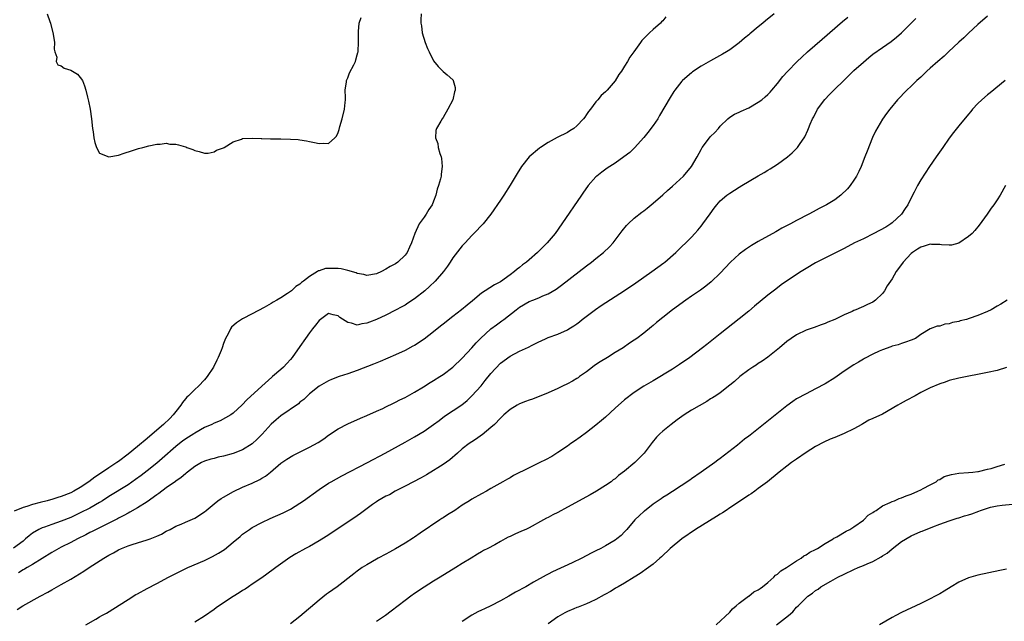
# Model space of a CAD drawing. Units: inches. Extents: x 2613000 to 2616000, y 1530000 to 1533000.
# Drawn here: x 2613810 to 2614017, y 1532212 to 1532338 of the extents above; entities that cross this region are included whole.
import ezdxf

# ---------------------------------------------------------------- set-up
doc = ezdxf.new("R2010")
doc.units = ezdxf.units.IN
doc.header["$MEASUREMENT"] = 0
doc.layers.add('LD26131530_10ft', color=113, linetype='Continuous')

msp = doc.modelspace()

# ---------------------------------------------------------------- linework, layer by layer
at = {"layer": 'LD26131530_10ft'}
for points, elevation in [([(2613945.66, 1532338.34), (2613945, 1532337.53), (2613944.71, 1532337.29), (2613944.48, 1532337), (2613943, 1532335.72), (2613942.23, 1532335), (2613941, 1532333.78), (2613940.57, 1532333.43), (2613940.31, 1532333), (2613938.91, 1532331), (2613938.06, 1532329.94), (2613937.58, 1532329), (2613937, 1532328.05), (2613936.31, 1532327), (2613935.75, 1532326.25), (2613935, 1532324.94), (2613933.35, 1532323), (2613933.17, 1532322.83), (2613933, 1532322.63), (2613932.11, 1532321.89), (2613931.41, 1532321), (2613931, 1532320.58), (2613929.85, 1532319), (2613929.46, 1532318.54), (2613929, 1532317.87), (2613928.63, 1532317.37), (2613928.39, 1532317), (2613927, 1532315.52), (2613926.37, 1532315), (2613925.53, 1532314.47), (2613925, 1532314.16), (2613922.89, 1532313.11), (2613921, 1532312.05), (2613919.4, 1532311), (2613919.17, 1532310.83), (2613917.02, 1532309), (2613915.4, 1532307), (2613914.47, 1532305.53), (2613913, 1532303.09), (2613911.69, 1532301), (2613911, 1532299.94), (2613908.97, 1532297), (2613907.36, 1532295), (2613905.44, 1532293), (2613905, 1532292.58), (2613903.6, 1532291), (2613903, 1532290.37), (2613901, 1532287.86), (2613900.46, 1532287), (2613899.87, 1532286.13), (2613899.06, 1532285), (2613897.33, 1532283), (2613896.13, 1532281.87), (2613895.16, 1532281), (2613893, 1532279.29), (2613891.62, 1532278.38), (2613891, 1532278), (2613890.37, 1532277.63), (2613889, 1532276.89), (2613887, 1532275.9), (2613885, 1532274.98), (2613883.57, 1532274.43), (2613883, 1532274.18), (2613881.95, 1532274.05), (2613881, 1532273.8), (2613879.81, 1532274.19), (2613879, 1532274.34), (2613877.38, 1532275.38), (2613877, 1532275.72), (2613875.94, 1532275.94), (2613875, 1532276.19), (2613873, 1532274.74), (2613872.25, 1532273.75), (2613871.62, 1532273), (2613871, 1532272.2), (2613870.15, 1532271), (2613869, 1532269.29), (2613867.34, 1532267), (2613867, 1532266.57), (2613866.23, 1532265.77), (2613865.54, 1532265), (2613865, 1532264.5), (2613863.28, 1532263), (2613863.12, 1532262.88), (2613861, 1532261), (2613857.89, 1532258.11), (2613856.9, 1532257.1), (2613855, 1532255.37), (2613854.52, 1532255), (2613852.26, 1532253.74), (2613851, 1532253.24), (2613850.56, 1532253), (2613849, 1532252.33), (2613847, 1532251.17), (2613846.76, 1532251), (2613845.65, 1532250.35), (2613844.45, 1532249.55), (2613843, 1532248.36), (2613840.14, 1532245.86), (2613839, 1532244.91), (2613837, 1532243.29), (2613835.71, 1532242.29), (2613834.57, 1532241.43), (2613833, 1532240.34), (2613829, 1532237.9), (2613827.64, 1532237), (2613827, 1532236.61), (2613825, 1532235.47), (2613823, 1532234.45), (2613821, 1532233.5), (2613819, 1532232.71), (2613817, 1532232.05), (2613815.48, 1532231.48), (2613815, 1532231.32), (2613814.33, 1532231), (2613813, 1532230.19), (2613812.32, 1532229.68), (2613811.55, 1532229), (2613811, 1532228.57), (2613809, 1532227.1)], 7750), ([(2613894.42, 1532339), (2613894.3, 1532337.7), (2613894.32, 1532337), (2613894.45, 1532336.45), (2613894.61, 1532335), (2613895.22, 1532333), (2613895.73, 1532331.73), (2613896.06, 1532331), (2613897, 1532329.17), (2613897.96, 1532327.96), (2613899, 1532326.93), (2613899.81, 1532326.19), (2613901, 1532325.13), (2613901.08, 1532325.08), (2613901.12, 1532325), (2613901.52, 1532323.52), (2613901.5, 1532323), (2613901.37, 1532322.63), (2613901, 1532321), (2613900, 1532319), (2613899, 1532317.3), (2613898.76, 1532317), (2613898.48, 1532316.48), (2613897.59, 1532315), (2613897.46, 1532314.54), (2613897.37, 1532313), (2613897.86, 1532311.86), (2613897.97, 1532311), (2613898.29, 1532309.71), (2613898.57, 1532309), (2613898.65, 1532308.65), (2613898.77, 1532307), (2613898.58, 1532305.42), (2613898.56, 1532305), (2613898.42, 1532304.42), (2613898.05, 1532303), (2613897.77, 1532302.23), (2613897.43, 1532301), (2613897, 1532299.72), (2613896.69, 1532299), (2613896, 1532298), (2613895.45, 1532297), (2613895, 1532296.42), (2613893.96, 1532295), (2613893.03, 1532293), (2613892.33, 1532291), (2613891.91, 1532290.09), (2613891.43, 1532289), (2613891, 1532288.43), (2613889.51, 1532287), (2613889, 1532286.64), (2613887.92, 1532286.08), (2613887, 1532285.48), (2613886.08, 1532285), (2613885, 1532284.51), (2613883, 1532284.16), (2613882.36, 1532284.36), (2613881, 1532284.59), (2613880.74, 1532284.74), (2613879, 1532285.26), (2613877.61, 1532285.61), (2613877, 1532285.65), (2613876.34, 1532285.66), (2613875, 1532285.66), (2613874.38, 1532285.62), (2613873, 1532285.15), (2613872.87, 1532285.13), (2613872.68, 1532285), (2613871, 1532283.98), (2613869.72, 1532283), (2613869.29, 1532282.71), (2613869, 1532282.37), (2613868.11, 1532281.89), (2613867.2, 1532281), (2613867, 1532280.83), (2613866.4, 1532280.41), (2613865, 1532279.49), (2613864.15, 1532279), (2613863.39, 1532278.61), (2613863, 1532278.32), (2613861.47, 1532277.47), (2613859, 1532276.16), (2613857, 1532275.08), (2613855.72, 1532274.28), (2613854.66, 1532273.34), (2613854.44, 1532273), (2613853.93, 1532271.93), (2613853.4, 1532271), (2613853, 1532269.97), (2613852.68, 1532269), (2613852.49, 1532268.49), (2613851.9, 1532267), (2613851.57, 1532266.43), (2613850.92, 1532265), (2613849.6, 1532263), (2613849, 1532262.3), (2613847.78, 1532261), (2613847, 1532260.34), (2613845.65, 1532259), (2613845.29, 1532258.71), (2613845, 1532258.37), (2613844.39, 1532257.61), (2613844.05, 1532257), (2613843, 1532255.71), (2613842.47, 1532255), (2613841.75, 1532254.25), (2613840.41, 1532253), (2613839, 1532251.77), (2613837, 1532250.06), (2613835, 1532248.4), (2613833, 1532246.77), (2613831, 1532245.23), (2613830.68, 1532245), (2613829, 1532243.89), (2613827, 1532242.61), (2613826.04, 1532241.96), (2613824.8, 1532241), (2613823, 1532239.76), (2613821.65, 1532239), (2613821, 1532238.67), (2613819, 1532237.88), (2613818.31, 1532237.69), (2613817, 1532237.26), (2613816.78, 1532237.22), (2613816.05, 1532237), (2613814.61, 1532236.61), (2613813, 1532236.21), (2613811.82, 1532235.82), (2613811, 1532235.62), (2613809.16, 1532234.84)], 7740), ([(2613809.74, 1532214.26), (2613810.96, 1532215), (2613814.58, 1532217), (2613816.17, 1532217.83), (2613817, 1532218.32), (2613819, 1532219.44), (2613821, 1532220.59), (2613823.75, 1532222.25), (2613824.83, 1532223), (2613827.9, 1532225), (2613828.62, 1532225.38), (2613829, 1532225.61), (2613829.92, 1532226.08), (2613831, 1532226.7), (2613831.65, 1532227), (2613833, 1532227.55), (2613833.84, 1532227.84), (2613835, 1532228.21), (2613837, 1532228.8), (2613837.6, 1532229), (2613839, 1532229.57), (2613839.97, 1532230.03), (2613841, 1532230.62), (2613841.79, 1532231), (2613843, 1532231.67), (2613844.09, 1532232.09), (2613845, 1532232.49), (2613847, 1532233.34), (2613849, 1532234.68), (2613849.36, 1532235), (2613851, 1532236.36), (2613851.83, 1532237), (2613852.51, 1532237.49), (2613853, 1532237.78), (2613855.06, 1532238.94), (2613857, 1532239.84), (2613859, 1532240.7), (2613860.57, 1532241.43), (2613861, 1532241.72), (2613861.81, 1532242.19), (2613862.84, 1532243), (2613865, 1532244.89), (2613866.25, 1532245.75), (2613867.5, 1532246.5), (2613868.49, 1532247), (2613871, 1532248.22), (2613872.79, 1532249.21), (2613874, 1532250), (2613875, 1532250.71), (2613877, 1532252.07), (2613879, 1532253.15), (2613881.67, 1532254.33), (2613883, 1532254.87), (2613885, 1532255.74), (2613886.34, 1532256.34), (2613887, 1532256.65), (2613888.56, 1532257.44), (2613889, 1532257.63), (2613889.89, 1532258.11), (2613891, 1532258.66), (2613893, 1532259.76), (2613894.89, 1532260.89), (2613896.26, 1532261.74), (2613897, 1532262.17), (2613898.32, 1532263), (2613899, 1532263.45), (2613901.01, 1532265), (2613903, 1532266.87), (2613905, 1532269.05), (2613905.91, 1532270.09), (2613906.78, 1532271), (2613908.99, 1532273.01), (2613910.13, 1532273.87), (2613911.3, 1532274.7), (2613911.68, 1532275), (2613914.3, 1532277), (2613915, 1532277.55), (2613917, 1532278.72), (2613917.77, 1532279), (2613919, 1532279.48), (2613919.9, 1532279.9), (2613921, 1532280.35), (2613922.65, 1532281.35), (2613923.81, 1532282.19), (2613927.49, 1532285), (2613929, 1532286.19), (2613930.06, 1532287), (2613931, 1532287.76), (2613932.58, 1532289), (2613933.82, 1532290.18), (2613934.57, 1532291), (2613936.09, 1532293), (2613936.47, 1532293.53), (2613937.36, 1532294.64), (2613937.74, 1532295), (2613939, 1532296.17), (2613940.57, 1532297.43), (2613941, 1532297.73), (2613941.69, 1532298.31), (2613943, 1532299.34), (2613945, 1532301.07), (2613946, 1532302), (2613947, 1532302.87), (2613949.31, 1532305), (2613951.01, 1532307), (2613952.19, 1532309), (2613953, 1532310.56), (2613953.16, 1532310.84), (2613953.26, 1532311), (2613954.77, 1532313), (2613955, 1532313.29), (2613955.86, 1532314.14), (2613956.64, 1532315), (2613957, 1532315.46), (2613958.59, 1532317), (2613959, 1532317.33), (2613960, 1532318), (2613961, 1532318.38), (2613961.38, 1532318.62), (2613963, 1532319.31), (2613965, 1532320.48), (2613965.7, 1532321), (2613966.41, 1532321.59), (2613967, 1532322.1), (2613967.45, 1532322.55), (2613967.85, 1532323), (2613969, 1532324.42), (2613970.13, 1532325.87), (2613971.08, 1532326.92), (2613973.16, 1532329), (2613974.1, 1532329.9), (2613975.32, 1532331), (2613978.34, 1532333.66), (2613982.63, 1532337.37), (2613983.72, 1532338.28)], 7770), ([(2613968.31, 1532339), (2613966.49, 1532337.51), (2613965.94, 1532337), (2613965, 1532336.23), (2613963.24, 1532334.76), (2613963, 1532334.55), (2613962.09, 1532333.91), (2613961, 1532332.94), (2613959, 1532331.44), (2613958.32, 1532331), (2613957.5, 1532330.5), (2613955, 1532329.16), (2613953, 1532327.99), (2613951.2, 1532326.8), (2613951, 1532326.64), (2613949.09, 1532325), (2613949, 1532324.91), (2613947.51, 1532323), (2613947.3, 1532322.7), (2613946.54, 1532321.46), (2613944.33, 1532317.67), (2613943.92, 1532317), (2613943, 1532315.61), (2613941.89, 1532314.11), (2613941, 1532313.06), (2613939.08, 1532310.92), (2613938.06, 1532309.94), (2613936.86, 1532309), (2613935, 1532307.72), (2613933.36, 1532306.64), (2613932.19, 1532305.81), (2613931.21, 1532305), (2613931, 1532304.81), (2613929.37, 1532303), (2613929.2, 1532302.8), (2613928.36, 1532301.64), (2613927.94, 1532301), (2613923.85, 1532295), (2613922.43, 1532293), (2613920.76, 1532291), (2613918.75, 1532289), (2613917, 1532287.47), (2613916.44, 1532287), (2613915.6, 1532286.39), (2613915, 1532285.87), (2613914.49, 1532285.51), (2613913.94, 1532285), (2613913, 1532284.29), (2613911, 1532282.88), (2613909.77, 1532282.23), (2613907.76, 1532281), (2613907, 1532280.49), (2613905.11, 1532278.89), (2613904.04, 1532277.96), (2613902.84, 1532277), (2613901, 1532275.61), (2613899, 1532274.02), (2613898.45, 1532273.55), (2613897, 1532272.37), (2613895, 1532270.83), (2613893, 1532269.55), (2613892.65, 1532269.35), (2613891, 1532268.5), (2613889, 1532267.58), (2613885.81, 1532266.19), (2613884.39, 1532265.61), (2613881, 1532264.29), (2613879, 1532263.58), (2613877.21, 1532263), (2613875.59, 1532262.41), (2613875, 1532262.14), (2613873.01, 1532261), (2613871, 1532259.4), (2613870.55, 1532259), (2613869.78, 1532258.22), (2613869, 1532257.64), (2613868.67, 1532257.33), (2613865, 1532254.82), (2613864.05, 1532253.95), (2613863, 1532253.02), (2613861.08, 1532250.92), (2613860.07, 1532249.93), (2613859, 1532248.93), (2613857, 1532247.68), (2613855, 1532246.93), (2613853, 1532246.36), (2613851.87, 1532246.13), (2613851, 1532245.87), (2613850.3, 1532245.7), (2613849, 1532245.3), (2613848.4, 1532245), (2613847, 1532244.21), (2613845.44, 1532243), (2613845.2, 1532242.8), (2613845, 1532242.67), (2613844.14, 1532241.86), (2613843, 1532241.14), (2613842.93, 1532241.07), (2613841, 1532239.71), (2613839.45, 1532238.55), (2613839, 1532238.26), (2613837, 1532236.8), (2613835, 1532235.51), (2613833.4, 1532234.6), (2613833, 1532234.42), (2613832.09, 1532233.91), (2613831, 1532233.37), (2613830.77, 1532233.23), (2613829, 1532232.31), (2613827.68, 1532231.68), (2613826.31, 1532231), (2613825.45, 1532230.55), (2613825, 1532230.34), (2613824.12, 1532229.88), (2613822.39, 1532229), (2613821, 1532228.25), (2613819, 1532227.28), (2613818.47, 1532227), (2613817, 1532226.15), (2613815, 1532224.89), (2613813, 1532223.67), (2613811.84, 1532223), (2613811.32, 1532222.68), (2613811, 1532222.51), (2613810.06, 1532221.94)], 7760), ([(2613816.08, 1532339), (2613816.61, 1532337.39), (2613816.75, 1532337), (2613817.29, 1532334.71), (2613817.57, 1532333), (2613817.55, 1532331.55), (2613817.69, 1532331), (2613818.06, 1532329.94), (2613817.93, 1532329), (2613818.27, 1532328.27), (2613819, 1532328.07), (2613819.62, 1532327.62), (2613821, 1532327.17), (2613821.33, 1532327), (2613822.38, 1532326.38), (2613823, 1532325.68), (2613823.43, 1532325), (2613823.88, 1532323.88), (2613824.13, 1532323), (2613824.48, 1532321.52), (2613824.71, 1532320.71), (2613825.04, 1532319.04), (2613825.33, 1532317), (2613825.58, 1532315), (2613825.7, 1532314.3), (2613825.86, 1532313), (2613826.01, 1532312.01), (2613826.37, 1532311), (2613827, 1532309.81), (2613829, 1532309), (2613831, 1532309.4), (2613832.2, 1532309.8), (2613833.72, 1532310.28), (2613835.21, 1532310.79), (2613836.1, 1532311), (2613837.35, 1532311.35), (2613839, 1532311.71), (2613839.71, 1532311.71), (2613841, 1532311.89), (2613841.72, 1532311.72), (2613843, 1532311.71), (2613843.54, 1532311.54), (2613845, 1532311.15), (2613845.1, 1532311.1), (2613845.28, 1532311), (2613846.57, 1532310.57), (2613847, 1532310.38), (2613847.86, 1532310.14), (2613849, 1532309.79), (2613849.81, 1532309.81), (2613851, 1532310.07), (2613851.55, 1532310.45), (2613853, 1532310.93), (2613853.14, 1532311), (2613855, 1532312.17), (2613856.73, 1532312.73), (2613857, 1532312.84), (2613859, 1532312.97), (2613860.88, 1532312.88), (2613861, 1532312.89), (2613862.82, 1532312.82), (2613863, 1532312.83), (2613864.8, 1532312.8), (2613865, 1532312.81), (2613867, 1532312.76), (2613868.64, 1532312.64), (2613869, 1532312.6), (2613870.38, 1532312.38), (2613871, 1532312.26), (2613872.05, 1532312.05), (2613873, 1532311.8), (2613873.89, 1532311.89), (2613875, 1532311.81), (2613876.3, 1532313), (2613876.63, 1532313.37), (2613877, 1532314.13), (2613877.22, 1532314.78), (2613877.38, 1532315.38), (2613877.83, 1532317), (2613878.31, 1532319), (2613878.44, 1532320.44), (2613878.51, 1532321), (2613878.52, 1532321.48), (2613878.5, 1532323), (2613878.75, 1532324.75), (2613878.77, 1532325), (2613879, 1532325.57), (2613879.39, 1532326.61), (2613880.27, 1532328.27), (2613880.61, 1532329), (2613880.68, 1532329.32), (2613881, 1532330.37), (2613881.12, 1532330.88), (2613881.16, 1532331), (2613881.19, 1532331.19), (2613881.27, 1532333), (2613881.26, 1532335.26), (2613881.43, 1532337), (2613881.82, 1532338.18)], 7740), ([(2614013, 1532338.46), (2614011, 1532336.78), (2614009, 1532334.93), (2614008.04, 1532333.96), (2614007, 1532333.04), (2614004.84, 1532331), (2614003.91, 1532330.09), (2614002.57, 1532329), (2614001, 1532327.58), (2614000.32, 1532327), (2613999.66, 1532326.34), (2613999, 1532325.69), (2613998.23, 1532325), (2613997, 1532323.8), (2613996.1, 1532323), (2613994.15, 1532321), (2613992.51, 1532319), (2613991.86, 1532318.14), (2613991, 1532316.9), (2613989.56, 1532314.44), (2613988.94, 1532313.06), (2613987.77, 1532310.23), (2613987.33, 1532309), (2613986.52, 1532307), (2613986.06, 1532305.94), (2613985.54, 1532305), (2613985, 1532304.13), (2613984.2, 1532303), (2613983.68, 1532302.32), (2613982.31, 1532301), (2613981, 1532300.05), (2613979.3, 1532299), (2613977.77, 1532298.23), (2613976.47, 1532297.53), (2613975.55, 1532297), (2613973, 1532295.67), (2613971.77, 1532295), (2613969.93, 1532294.07), (2613969, 1532293.55), (2613968.64, 1532293.36), (2613965, 1532291.3), (2613963.56, 1532290.44), (2613962.34, 1532289.66), (2613961, 1532288.66), (2613959.19, 1532287), (2613957, 1532284.68), (2613955.12, 1532282.88), (2613954.02, 1532281.98), (2613952.86, 1532281.14), (2613951, 1532279.82), (2613949.8, 1532279), (2613947, 1532276.96), (2613945, 1532275.38), (2613943.68, 1532274.32), (2613943, 1532273.72), (2613942.6, 1532273.4), (2613941, 1532272.09), (2613939.58, 1532271), (2613939, 1532270.61), (2613938.01, 1532269.99), (2613936.66, 1532269), (2613935, 1532268.03), (2613933.39, 1532267), (2613931.88, 1532266.12), (2613930.68, 1532265.32), (2613930.24, 1532265), (2613929, 1532264.03), (2613927.57, 1532263), (2613927.25, 1532262.75), (2613927, 1532262.58), (2613926.08, 1532262.08), (2613925, 1532261.47), (2613923.96, 1532261), (2613923, 1532260.53), (2613921, 1532259.63), (2613917.69, 1532258.31), (2613917, 1532258.09), (2613916.24, 1532257.76), (2613915, 1532257.29), (2613914.46, 1532257), (2613913, 1532256.11), (2613911.72, 1532255), (2613911.37, 1532254.63), (2613911, 1532254.33), (2613909.72, 1532253), (2613909, 1532252.35), (2613907.16, 1532250.84), (2613907, 1532250.74), (2613906, 1532250), (2613905, 1532249.37), (2613904.47, 1532249), (2613903, 1532247.85), (2613901.98, 1532247), (2613900.41, 1532245.59), (2613899, 1532244.57), (2613897.91, 1532243.91), (2613897, 1532243.32), (2613895.53, 1532242.47), (2613895, 1532242.19), (2613894.24, 1532241.76), (2613892.76, 1532241), (2613891, 1532240.03), (2613888.94, 1532239), (2613887.72, 1532238.28), (2613887, 1532237.94), (2613885.34, 1532237), (2613885, 1532236.78), (2613884.19, 1532236.19), (2613881.69, 1532234.31), (2613881, 1532233.86), (2613880.5, 1532233.5), (2613874.46, 1532229.54), (2613873, 1532228.61), (2613871, 1532227.45), (2613870.13, 1532227), (2613868.12, 1532225.88), (2613866.88, 1532225.12), (2613863.93, 1532223), (2613863.4, 1532222.6), (2613861, 1532220.89), (2613859, 1532219.52), (2613858.19, 1532219), (2613857.49, 1532218.51), (2613857, 1532218.22), (2613856.27, 1532217.73), (2613855, 1532216.93), (2613853, 1532215.61), (2613851.44, 1532214.56), (2613851, 1532214.23), (2613849, 1532212.87), (2613847, 1532211.6)], 7790), ([(2613824.18, 1532211), (2613826.23, 1532212.23), (2613827, 1532212.67), (2613827.52, 1532213), (2613828.5, 1532213.5), (2613833, 1532216.34), (2613834.65, 1532217.35), (2613835, 1532217.54), (2613837, 1532218.62), (2613839, 1532219.66), (2613841.47, 1532221), (2613843.82, 1532222.18), (2613845.49, 1532223), (2613849, 1532224.52), (2613850.68, 1532225.32), (2613851.97, 1532226.03), (2613853.17, 1532226.83), (2613855, 1532228.3), (2613856.45, 1532229.55), (2613857, 1532229.99), (2613857.57, 1532230.43), (2613858.4, 1532231), (2613859, 1532231.39), (2613861, 1532232.48), (2613862.73, 1532233.27), (2613865.51, 1532234.49), (2613867, 1532235.25), (2613869, 1532236.5), (2613869.71, 1532237), (2613873, 1532239.38), (2613875, 1532240.69), (2613875.51, 1532241), (2613877.75, 1532242.25), (2613883.18, 1532245), (2613886.87, 1532247), (2613891, 1532249.29), (2613893, 1532250.41), (2613895, 1532251.59), (2613897, 1532252.96), (2613898.16, 1532253.84), (2613899.3, 1532254.7), (2613902.88, 1532257.12), (2613903.99, 1532258.01), (2613905.02, 1532258.97), (2613906.92, 1532261.08), (2613907.82, 1532262.18), (2613909, 1532263.69), (2613911, 1532265.83), (2613913, 1532267.27), (2613915, 1532268.3), (2613916.85, 1532269.14), (2613917, 1532269.24), (2613917.52, 1532269.52), (2613919, 1532270.27), (2613919.49, 1532270.51), (2613920.58, 1532271), (2613921, 1532271.17), (2613923, 1532271.89), (2613925, 1532272.79), (2613925.31, 1532273), (2613926.37, 1532273.64), (2613927, 1532274.07), (2613927.52, 1532274.48), (2613928.13, 1532275), (2613930.91, 1532277.09), (2613932.08, 1532277.92), (2613935, 1532279.78), (2613937, 1532281.02), (2613939.36, 1532282.64), (2613941, 1532283.84), (2613942.7, 1532285), (2613945.18, 1532286.82), (2613945.41, 1532287), (2613947.69, 1532289), (2613948.35, 1532289.65), (2613949, 1532290.24), (2613949.79, 1532291), (2613951, 1532292.22), (2613951.72, 1532293), (2613952.3, 1532293.7), (2613953, 1532294.49), (2613953.39, 1532295), (2613954.9, 1532297.1), (2613955.73, 1532298.27), (2613956.29, 1532299), (2613957, 1532299.8), (2613958.41, 1532301), (2613959, 1532301.43), (2613959.98, 1532302.02), (2613961, 1532302.67), (2613961.55, 1532303), (2613965, 1532305.04), (2613966.25, 1532305.75), (2613967, 1532306.23), (2613967.49, 1532306.51), (2613968.26, 1532307), (2613969, 1532307.5), (2613971.13, 1532309), (2613972.12, 1532309.88), (2613973.21, 1532311), (2613973.62, 1532311.62), (2613974.75, 1532313.25), (2613975.4, 1532314.6), (2613975.52, 1532315), (2613975.86, 1532315.86), (2613976.37, 1532317), (2613976.6, 1532317.4), (2613977.4, 1532319), (2613978.93, 1532321.07), (2613979.91, 1532322.09), (2613983.92, 1532326.08), (2613985, 1532327.1), (2613987, 1532328.89), (2613988.16, 1532329.84), (2613989, 1532330.5), (2613991, 1532331.94), (2613992.79, 1532333.21), (2613993.93, 1532334.07), (2613995, 1532335), (2613997, 1532337), (2613997.99, 1532338.01)], 7780), ([(2614016.67, 1532325), (2614013.58, 1532322.42), (2614013, 1532321.99), (2614011.82, 1532321), (2614011, 1532320.19), (2614009.89, 1532319), (2614009.49, 1532318.51), (2614009, 1532317.98), (2614007, 1532315.55), (2614005.89, 1532314.11), (2614005, 1532312.92), (2614003.62, 1532311), (2614002.22, 1532309), (2614000.85, 1532307), (2613999, 1532304.2), (2613998.32, 1532303), (2613997.66, 1532301.66), (2613997.31, 1532301), (2613996.3, 1532299), (2613995.78, 1532298.22), (2613994.96, 1532297.04), (2613993, 1532295.22), (2613992.73, 1532295), (2613991.68, 1532294.32), (2613989.18, 1532293), (2613987, 1532291.89), (2613985.14, 1532291), (2613983, 1532289.85), (2613981.28, 1532289), (2613981, 1532288.84), (2613977, 1532286.81), (2613975, 1532285.64), (2613973.97, 1532285), (2613970.93, 1532283), (2613969.8, 1532282.2), (2613968.66, 1532281.34), (2613967, 1532280.06), (2613964.22, 1532277.78), (2613963, 1532276.71), (2613961, 1532275.08), (2613957, 1532271.96), (2613954.24, 1532269.76), (2613953.3, 1532269), (2613950.68, 1532267), (2613948.5, 1532265.51), (2613947, 1532264.55), (2613943, 1532262.14), (2613941.02, 1532261), (2613939, 1532259.7), (2613937, 1532258.15), (2613935, 1532256.37), (2613933, 1532254.54), (2613932.18, 1532253.82), (2613931, 1532252.86), (2613929, 1532251.33), (2613927.66, 1532250.34), (2613926.49, 1532249.51), (2613925.73, 1532249), (2613925, 1532248.47), (2613923, 1532247.1), (2613921.72, 1532246.28), (2613920.42, 1532245.58), (2613919.27, 1532245), (2613917, 1532243.92), (2613913.73, 1532242.27), (2613913, 1532241.84), (2613912.44, 1532241.56), (2613911.5, 1532241), (2613909, 1532239.58), (2613908.04, 1532239), (2613907, 1532238.47), (2613905, 1532237.31), (2613904.53, 1532237), (2613903, 1532236.07), (2613901.41, 1532235), (2613899.93, 1532234.07), (2613899, 1532233.45), (2613898.72, 1532233.28), (2613898.32, 1532233), (2613894.2, 1532230.2), (2613893, 1532229.4), (2613892.75, 1532229.25), (2613891, 1532228.14), (2613889, 1532226.94), (2613887.74, 1532226.26), (2613887, 1532225.82), (2613885.39, 1532225), (2613885, 1532224.78), (2613883, 1532223.62), (2613882.06, 1532223), (2613881, 1532222.25), (2613880.3, 1532221.7), (2613876.76, 1532219), (2613875, 1532217.74), (2613874.58, 1532217.42), (2613873, 1532216.17), (2613869, 1532212.79), (2613867, 1532211.2)], 7800), ([(2614016.79, 1532303), (2614015.65, 1532301), (2614015, 1532300.06), (2614014.31, 1532299), (2614013.75, 1532298.25), (2614012.91, 1532297), (2614011.28, 1532294.72), (2614010.37, 1532293.63), (2614009.76, 1532293), (2614009, 1532292.33), (2614007, 1532290.98), (2614005.44, 1532290.56), (2614005, 1532290.53), (2614003.39, 1532290.61), (2614003, 1532290.69), (2614001.3, 1532290.7), (2614001, 1532290.75), (2613999.71, 1532290.29), (2613999, 1532290.14), (2613998.33, 1532289.67), (2613997.28, 1532289), (2613997, 1532288.77), (2613995.3, 1532287), (2613994.33, 1532285.67), (2613993.88, 1532285), (2613993, 1532283.49), (2613992.01, 1532281.99), (2613991.42, 1532281), (2613991, 1532280.42), (2613989.55, 1532279), (2613989, 1532278.62), (2613987.89, 1532278.11), (2613987, 1532277.66), (2613986.51, 1532277.49), (2613985.45, 1532277), (2613985, 1532276.82), (2613984.63, 1532276.63), (2613983, 1532275.95), (2613981, 1532274.97), (2613979.59, 1532274.41), (2613979, 1532274.1), (2613978.17, 1532273.83), (2613976.72, 1532273.28), (2613975, 1532272.72), (2613973, 1532271.77), (2613971.9, 1532271), (2613971, 1532270.34), (2613969.46, 1532269), (2613967, 1532267.07), (2613965.78, 1532266.22), (2613965, 1532265.73), (2613964.57, 1532265.43), (2613963.88, 1532265), (2613963, 1532264.4), (2613961.14, 1532263), (2613960, 1532262), (2613959, 1532261.18), (2613957, 1532259.63), (2613956.08, 1532259), (2613955.42, 1532258.58), (2613955, 1532258.33), (2613954.18, 1532257.82), (2613951, 1532255.95), (2613949.48, 1532255), (2613948.02, 1532253.98), (2613946.71, 1532253), (2613945, 1532251.59), (2613944.36, 1532251), (2613943.69, 1532250.31), (2613942.76, 1532249.24), (2613941.06, 1532247), (2613939.13, 1532245), (2613937, 1532243.2), (2613935.73, 1532242.27), (2613935, 1532241.62), (2613934.63, 1532241.37), (2613934.17, 1532241), (2613933, 1532240.17), (2613931.14, 1532239), (2613929.77, 1532238.23), (2613925, 1532235.64), (2613923, 1532234.56), (2613921.96, 1532234.04), (2613921, 1532233.52), (2613920.65, 1532233.35), (2613920.03, 1532233), (2613917, 1532231.36), (2613916.29, 1532231), (2613915.39, 1532230.61), (2613913.97, 1532230.03), (2613913, 1532229.54), (2613912.62, 1532229.38), (2613911.96, 1532229), (2613911, 1532228.49), (2613909.8, 1532227.8), (2613908.32, 1532227), (2613907.44, 1532226.56), (2613907, 1532226.28), (2613906.15, 1532225.85), (2613904.87, 1532225), (2613903, 1532223.87), (2613901.66, 1532223), (2613898.39, 1532221), (2613897, 1532220.18), (2613895, 1532218.92), (2613893, 1532217.56), (2613892.22, 1532217), (2613891, 1532216.1), (2613888.12, 1532213.88), (2613886.89, 1532213), (2613885, 1532211.73)], 7810), ([(2614017.13, 1532279), (2614015.79, 1532278.21), (2614015, 1532277.73), (2614013.74, 1532277), (2614013, 1532276.63), (2614011, 1532275.77), (2614009.17, 1532275.17), (2614008.58, 1532275), (2614007.3, 1532274.7), (2614007, 1532274.58), (2614005.66, 1532274.34), (2614005, 1532274.06), (2614004.03, 1532273.97), (2614003, 1532273.59), (2614002.44, 1532273.56), (2614000.97, 1532273.03), (2613999, 1532271.86), (2613997.95, 1532271), (2613997, 1532270.61), (2613995.8, 1532270.2), (2613995, 1532269.97), (2613994.32, 1532269.68), (2613993, 1532269.36), (2613992.77, 1532269.23), (2613991, 1532268.62), (2613990.34, 1532268.34), (2613989, 1532267.72), (2613987.22, 1532266.78), (2613987, 1532266.68), (2613985.97, 1532266.03), (2613985, 1532265.49), (2613983, 1532264.14), (2613981, 1532262.76), (2613979, 1532261.49), (2613977, 1532260.42), (2613975, 1532259.43), (2613973, 1532258.32), (2613972.21, 1532257.79), (2613971, 1532256.91), (2613966.09, 1532253), (2613963.26, 1532250.74), (2613963, 1532250.51), (2613962.12, 1532249.88), (2613960.67, 1532248.67), (2613957, 1532245.84), (2613956.49, 1532245.51), (2613955.88, 1532245), (2613953.05, 1532243), (2613951, 1532241.61), (2613950.65, 1532241.35), (2613947, 1532238.98), (2613945.82, 1532238.18), (2613945, 1532237.66), (2613944.62, 1532237.38), (2613943, 1532236.27), (2613941.14, 1532234.86), (2613941, 1532234.75), (2613940.1, 1532233.9), (2613939.17, 1532233), (2613937.48, 1532231), (2613937, 1532230.48), (2613936.24, 1532229.76), (2613935.36, 1532229), (2613935, 1532228.74), (2613933, 1532227.55), (2613932.02, 1532227), (2613931, 1532226.49), (2613930, 1532226), (2613928.06, 1532225), (2613926.03, 1532224.03), (2613921.88, 1532222.12), (2613921, 1532221.65), (2613920.55, 1532221.45), (2613917.93, 1532219.93), (2613916.28, 1532219), (2613914.17, 1532217.83), (2613912.73, 1532217), (2613911, 1532216.06), (2613908.97, 1532215), (2613907.64, 1532214.36), (2613907, 1532214.08), (2613906.28, 1532213.72), (2613904.98, 1532213.02), (2613903, 1532211.7)], 7820), ([(2614017, 1532264.88), (2614015, 1532264.31), (2614013, 1532263.88), (2614007, 1532262.69), (2614005, 1532262.19), (2614004.13, 1532261.87), (2614003, 1532261.52), (2614001, 1532260.67), (2613999, 1532259.66), (2613997.82, 1532259), (2613995.99, 1532258.01), (2613994.7, 1532257.3), (2613994.22, 1532257), (2613991, 1532255.17), (2613989, 1532254.2), (2613988.15, 1532253.85), (2613986.87, 1532253.13), (2613986.66, 1532253), (2613985, 1532252.1), (2613983, 1532251.07), (2613981.52, 1532250.48), (2613981, 1532250.25), (2613980.08, 1532249.92), (2613978.69, 1532249.31), (2613977, 1532248.4), (2613975, 1532247.1), (2613973, 1532245.74), (2613971.97, 1532245), (2613971, 1532244.28), (2613969.37, 1532243), (2613966.89, 1532241), (2613965, 1532239.54), (2613964.27, 1532239), (2613963.53, 1532238.47), (2613963, 1532238.15), (2613962.32, 1532237.68), (2613959, 1532235.53), (2613958.24, 1532235), (2613957.5, 1532234.5), (2613957, 1532234.22), (2613956.27, 1532233.73), (2613951.84, 1532231), (2613948.99, 1532229.01), (2613946.55, 1532227), (2613944.71, 1532225.29), (2613944.37, 1532225), (2613943, 1532223.76), (2613942.03, 1532223), (2613940.26, 1532221.74), (2613939.01, 1532221), (2613937, 1532219.76), (2613935.67, 1532219), (2613935.26, 1532218.74), (2613935, 1532218.6), (2613934.02, 1532217.98), (2613933, 1532217.45), (2613932.72, 1532217.28), (2613931, 1532216.32), (2613929.79, 1532215.79), (2613929, 1532215.4), (2613927.28, 1532214.72), (2613927, 1532214.64), (2613926.39, 1532214.39), (2613925, 1532213.81), (2613924.47, 1532213.53), (2613923, 1532212.68), (2613921, 1532211.2)], 7830), ([(2613956.14, 1532211), (2613959, 1532213.71), (2613959.61, 1532214.39), (2613960.36, 1532215), (2613961, 1532215.58), (2613962.92, 1532217), (2613962.96, 1532217.04), (2613963, 1532217.06), (2613964.09, 1532217.91), (2613965, 1532218.36), (2613965.36, 1532218.64), (2613965.88, 1532219), (2613967, 1532219.89), (2613968.28, 1532221), (2613968.59, 1532221.41), (2613969, 1532221.61), (2613969.68, 1532222.32), (2613970.91, 1532223), (2613973, 1532224.44), (2613973.99, 1532225), (2613974.53, 1532225.47), (2613975, 1532225.65), (2613975.78, 1532226.22), (2613977, 1532226.78), (2613977.13, 1532226.87), (2613977.38, 1532227), (2613979, 1532228.07), (2613980.66, 1532229), (2613980.84, 1532229.16), (2613981, 1532229.22), (2613981.47, 1532229.47), (2613983.39, 1532230.61), (2613984.14, 1532231), (2613985, 1532231.56), (2613987, 1532232.93), (2613987.08, 1532233), (2613988.02, 1532233.98), (2613989, 1532234.53), (2613989.25, 1532234.75), (2613989.65, 1532235), (2613991, 1532235.94), (2613992.62, 1532236.62), (2613993, 1532236.83), (2613993.53, 1532237), (2613994.49, 1532237.5), (2613995, 1532237.6), (2613995.93, 1532238.07), (2613997, 1532238.37), (2613998.44, 1532239), (2613999, 1532239.31), (2613999.55, 1532239.55), (2614001, 1532240.37), (2614002.25, 1532241), (2614002.63, 1532241.37), (2614003, 1532241.48), (2614003.92, 1532242.08), (2614005.47, 1532242.53), (2614007, 1532242.81), (2614009, 1532242.93), (2614009.95, 1532243), (2614011, 1532243.12), (2614011.14, 1532243.14), (2614013, 1532243.61), (2614013.78, 1532243.78), (2614015, 1532244.18), (2614016.64, 1532244.64)], 7840), ([(2613968.79, 1532211), (2613971.3, 1532213), (2613972.23, 1532213.77), (2613973, 1532214.7), (2613973.34, 1532215), (2613975, 1532216.65), (2613975.39, 1532217), (2613976.37, 1532217.63), (2613977, 1532218.18), (2613977.5, 1532218.5), (2613978.11, 1532219), (2613980.18, 1532220.18), (2613981.66, 1532221), (2613983, 1532221.66), (2613985, 1532222.6), (2613985.91, 1532223), (2613987, 1532223.43), (2613987.79, 1532223.79), (2613989, 1532224.3), (2613990.74, 1532225.26), (2613991, 1532225.44), (2613991.96, 1532226.04), (2613993, 1532226.91), (2613995, 1532228.48), (2613997, 1532229.69), (2613999, 1532230.56), (2613999.34, 1532230.66), (2614001.54, 1532231.54), (2614003, 1532232.1), (2614005, 1532232.83), (2614006.63, 1532233.37), (2614007, 1532233.46), (2614008.17, 1532233.83), (2614009, 1532234.07), (2614009.7, 1532234.3), (2614011.16, 1532234.84), (2614011.55, 1532235), (2614013, 1532235.46), (2614013.64, 1532235.64), (2614015, 1532235.94), (2614016.1, 1532236.1), (2614018.26, 1532236.26)], 7850), ([(2614017, 1532222.66), (2614015.6, 1532222.4), (2614011, 1532221.41), (2614009, 1532220.87), (2614007, 1532219.95), (2614005.39, 1532219), (2614003.91, 1532218.09), (2614003, 1532217.54), (2614002.03, 1532217), (2614001, 1532216.45), (2613999, 1532215.46), (2613995, 1532213.62), (2613993.79, 1532213), (2613993, 1532212.58), (2613990.4, 1532211)], 7860)]:
    msp.add_lwpolyline(points, dxfattribs=dict(at, elevation=elevation))

doc.saveas('drawing.dxf')
